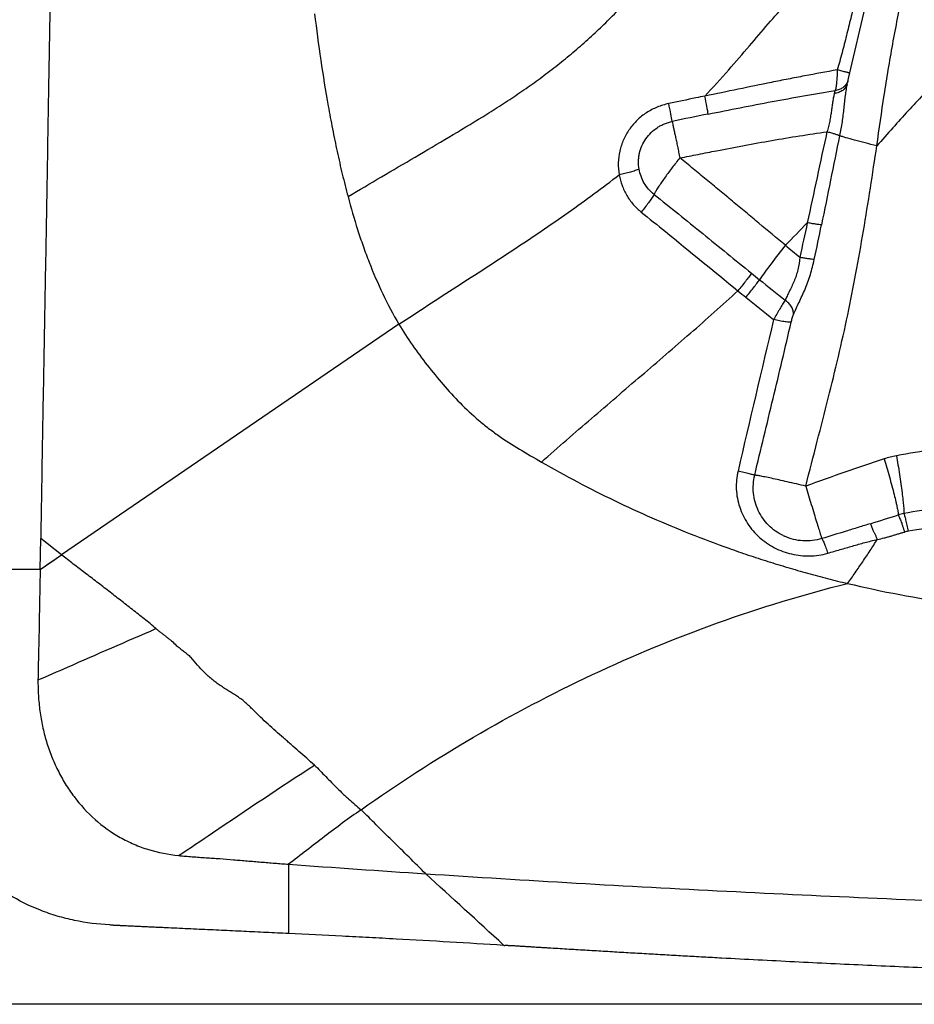
# Model space of a CAD drawing. Units: millimetres. Extents: x 0 to 420, y 0 to 297.
# Drawn here: x 200 to 220, y 94 to 116 of the extents above; entities that cross this region are included whole.
import ezdxf

# ---------------------------------------------------------------- set-up
doc = ezdxf.new("R2010")
doc.units = ezdxf.units.MM
doc.header["$LTSCALE"] = 23.1
doc.layers.get('0').update_dxf_attribs({"linetype": 'CONTINUOUS'})
doc.layers.add('607082203-000-00-ED1_DIM', color=7, linetype='CONTINUOUS')
doc.layers.add('607082203-000_CL', color=7, linetype='CONTINUOUS')
doc.styles.get("Standard").update_dxf_attribs({"font": 'TXT.SHX', "width": 0.7})
doc.dimstyles.new('DIMSTYLE_3', dxfattribs={"dimtxt": 3.5, "dimasz": 3.5, "dimexe": 1.5, "dimexo": 0, "dimgap": 0.875, "dimtad": 1, "dimdec": 3, "dimlfac": 0.1, "dimdsep": 46, "dimtxsty": 'STANDARD', "dimblk": '_FILLED', "dimblk1": '_FILLED', "dimblk2": '_FILLED', "dimcen": 0.09, "dimclrt": 2, "dimadec": 3, "dimazin": 2, "dimtp": 0.1, "dimtm": 0.1, "dimtfac": 1, "dimtdec": 3, "dimtofl": 0, "dimtmove": 0, "dimatfit": 3, "dimldrblk": '_FILLED', "dimfxl": 1, "dimtolj": 1, "dimarcsym": 0})

# ---------------------------------------------------------------- blocks, each defined once
blk = doc.blocks.new('_FILLED')
at = {"color": 0, "linetype": 'BYBLOCK'}
blk.add_solid([(0, 0), (-1, 0.125), (-1, -0.125)], dxfattribs=at)
blk = doc.blocks.new('*D2')
at = {"layer": '607082203-000-00-ED1_DIM', "color": 3, "linetype": 'CONTINUOUS'}
for p, q in [((198.271, 99.775), (198.271, 187.264)), ((338.397, 163.945), (338.397, 187.264)), ((198.271, 185.764), (268.334, 185.764)), ((338.397, 185.764), (268.334, 185.764))]:
    blk.add_line(p, q, dxfattribs=at)
at = {"layer": '607082203-000-00-ED1_DIM', "color": 3, "linetype": 'CONTINUOUS', "xscale": 3.5, "yscale": 3.5, "zscale": 3.5, "rotation": 180}
blk.add_blockref('_FILLED', (198.271, 185.764), dxfattribs=at)
at = {"layer": '607082203-000-00-ED1_DIM', "color": 3, "linetype": 'CONTINUOUS', "xscale": 3.5, "yscale": 3.5, "zscale": 3.5}
blk.add_blockref('_FILLED', (338.397, 185.764), dxfattribs=at)
at = {"layer": '607082203-000-00-ED1_DIM', "color": 2, "linetype": 'CONTINUOUS', "insert": (271.132, 190.139), "char_height": 3.5, "width": 21, "attachment_point": 2, "line_spacing_factor": 0.9}
blk.add_mtext('14.013', dxfattribs=at)
blk = doc.blocks.new('*D3')
at = {"layer": '607082203-000-00-ED1_DIM', "color": 3, "linetype": 'CONTINUOUS'}
for p, q in [((193.937, 169.747), (177.317, 169.747)), ((178.817, 169.747), (178.817, 131.86)), ((276.033, 169.747), (204.017, 169.747)), ((178.817, 93.973), (178.817, 131.86)), ((260.636, 93.973), (177.317, 93.973))]:
    blk.add_line(p, q, dxfattribs=at)
at = {"layer": '607082203-000-00-ED1_DIM', "color": 3, "linetype": 'CONTINUOUS', "xscale": 3.5, "yscale": 3.5, "zscale": 3.5}
for p, rotation in [((178.817, 169.747), 90), ((178.817, 93.973), 270)]:
    blk.add_blockref('_FILLED', p, dxfattribs=dict(at, rotation=rotation))
at = {"layer": '607082203-000-00-ED1_DIM', "color": 2, "linetype": 'CONTINUOUS', "insert": (174.442, 131.86), "char_height": 3.5, "width": 19.125, "attachment_point": 2, "rotation": 90, "line_spacing_factor": 0.9}
blk.add_mtext('7.577', dxfattribs=at)

msp = doc.modelspace()

# ---------------------------------------------------------------- linework, layer by layer
at = {"layer": '607082203-000_CL', "color": 7, "linetype": 'CONTINUOUS'}
for p, q in [((218.9345, 114.609), (219.7707, 118.138)), ((208.8856, 109.2223), (201.3234, 104.0515)), ((200.8416, 103.722), (200.8539, 104.4173))]:
    msp.add_line(p, q, dxfattribs=at)
at = {"layer": '607082203-000_CL', "color": 9, "linetype": 'CONTINUOUS'}
for p, q in [((201.3234, 104.0515), (200.8539, 104.4173)), ((200.8416, 103.722), (201.3234, 104.0515)), ((201.0022, 103.8322), (201.1631, 103.9415)), ((200.8416, 103.722), (198.3416, 103.722)), ((206.4106, 97.1147), (206.4106, 95.5658))]:
    msp.add_line(p, q, dxfattribs=at)
for centre, radius, start, end in [((213.9438, 115.8741), 4.9314, 342.5804, 343.34711), ((269.3094, -150.2271), 269.5234, 101.44692, 101.621458), ((195.6257, 132.7886), 30.9153, 315.16829, 316.47492), ((16.0767, 152.8512), 206.4767, 348.213215, 348.433334), ((316.0699, 230.0607), 154.5424, 230.394887, 230.551233), ((261.7799, 165.9327), 71.495, 231.006536, 231.191242), ((328.9252, 249.2188), 178.4767, 231.151084, 231.386426), ((271.8202, 178.6711), 88.2117, 231.149376, 231.300249), ((357.5754, 285.4899), 225.1967, 231.264911, 231.467116), ((979.3519, -71.0084), 783.1132, 166.6862437, 166.9416665), ((220.4283, 104.1842), 2.1251, 100.4972, 108.22735), ((223.7085, 86.4543), 20.1558, 98.05875, 100.48307), ((229.2397, 55.3862), 50.4062, 99.39716, 100.32301), ((184.493, 217.1071), 117.6716, 287.285567, 287.604229), ((220.3836, 103.9727), 1.0192, 99.97827, 107.23339), ((236.1052, 8.9367), 96.9413, 98.905197, 99.382502), ((218.0161, 105.543), 1.1795, 244.11638, 245.8349), ((220.4069, 103.9405), 0.6493, 99.35121, 106.32934), ((224.9046, 128.4308), 25.7202, 256.60472, 267.24527)]:
    msp.add_arc(centre, radius, start, end, dxfattribs=at)
at = {"layer": '607082203-000_CL', "color": 7, "linetype": 'CONTINUOUS'}
msp.add_arc((235.952, 498.4918), 402.4628, 265.79059, 266.229581, dxfattribs=at)
at = {"layer": '607082203-000_CL', "color": 9, "linetype": 'CONTINUOUS'}
for points, knots in [([(207.7445, 112.0846), (207.994, 112.2327), (208.4955, 112.5284), (209.2508, 112.9718), (210.0088, 113.419), (210.6397, 113.797), (211.1385, 114.1106), (211.5083, 114.353), (211.872, 114.6045), (212.2281, 114.8666), (212.5759, 115.1394), (212.9148, 115.4229), (213.244, 115.7167), (213.5627, 116.0211), (213.8712, 116.3353), (214.1735, 116.6558), (214.473, 116.9797), (214.7734, 117.3043), (215.0782, 117.626), (215.3888, 117.942), (215.705, 118.2499), (216.0265, 118.5467), (216.2997, 118.7834), (216.5209, 118.9644), (216.742, 119.1378), (217.021, 119.344), (217.4709, 119.6527), (218.04, 120.0071), (218.503, 120.2714), (218.7331, 120.4005)], [0, 0, 0, 0, 0.0627881, 0.126005, 0.1895413, 0.2532736, 0.2851666, 0.3170605, 0.3489542, 0.3808532, 0.4127454, 0.4446143, 0.4764454, 0.5082273, 0.5399774, 0.5717453, 0.6035658, 0.6354634, 0.6674574, 0.6994727, 0.7313568, 0.7629638, 0.7941595, 0.8095659, 0.8248297, 0.8549606, 0.8846358, 0.9428858, 1, 1, 1, 1]), ([(215.7471, 114.3392), (215.9279, 114.5312), (216.2646, 114.9033), (216.7322, 115.4478), (217.1559, 115.9483), (217.5617, 116.4101), (217.9082, 116.7682), (218.1994, 117.0382), (218.5103, 117.3062), (218.9344, 117.6352), (219.2935, 117.8814), (219.4819, 118.0044)], [0, 0, 0, 0, 0.1505419, 0.286395, 0.4096433, 0.5249386, 0.6372305, 0.6938879, 0.7515792, 0.8715336, 1, 1, 1, 1]), ([(219.4819, 118.0045), (219.4501, 117.8772), (219.3885, 117.6216), (219.3135, 117.3013), (219.2526, 117.0447), (219.1904, 116.7878), (219.1108, 116.4668), (219.0146, 116.0814), (218.9198, 115.695), (218.8216, 115.309), (218.7506, 115.0529), (218.7129, 114.9255)], [0, 0, 0, 0, 0.1240101, 0.2485342, 0.310917, 0.3733457, 0.4983321, 0.6235105, 0.7488853, 0.8743946, 1, 1, 1, 1]), ([(219.601, 113.2224), (219.6541, 113.6024), (219.7352, 114.172), (219.8567, 114.9318), (219.9564, 115.5052), (220.0659, 116.0812), (220.1826, 116.6551), (220.3075, 117.2218), (220.396, 117.5959), (220.4412, 117.7814)], [0, 0, 0, 0, 0.2482033, 0.3721111, 0.4977055, 0.6246693, 0.7513218, 0.8765392, 1, 1, 1, 1]), ([(222.4537, 115.9345), (222.3193, 115.8401), (222.057, 115.6483), (221.6791, 115.3474), (221.3193, 115.035), (220.9736, 114.7083), (220.6356, 114.3654), (220.2979, 114.0038), (219.953, 113.6208), (219.7203, 113.3576), (219.6011, 113.2223)], [0, 0, 0, 0, 0.1248634, 0.2468387, 0.3670872, 0.4869313, 0.6082495, 0.7329733, 0.862957, 1, 1, 1, 1]), ([(218.7129, 114.9255), (218.469, 114.8816), (218.1019, 114.8142), (217.6116, 114.7195), (217.1161, 114.6206), (216.4947, 114.4922), (215.9969, 114.3891), (215.7473, 114.3391)], [0, 0, 0, 0, 0.2459247, 0.3703427, 0.4955342, 0.7473657, 1, 1, 1, 1]), ([(218.7129, 114.9255), (218.7123, 114.8805), (218.7099, 114.7931), (218.7013, 114.6683), (218.6883, 114.5583), (218.676, 114.4908), (218.6684, 114.4609)], [0, 0, 0, 0, 0.2889892, 0.5610246, 0.8019426, 1, 1, 1, 1]), ([(218.9916, 114.8499), (218.9916, 114.85), (218.9912, 114.8505), (218.9904, 114.851), (218.9889, 114.8517), (218.9857, 114.853), (218.9802, 114.855), (218.9718, 114.8578), (218.9609, 114.8611), (218.9477, 114.865), (218.9321, 114.8694), (218.9141, 114.8743), (218.8939, 114.8797), (218.8632, 114.8878), (218.8213, 114.8986), (218.7682, 114.9119), (218.7315, 114.921), (218.7129, 114.9255)], [0, 0, 0, 0, 0.0016908, 0.0052471, 0.0109069, 0.0187114, 0.0407805, 0.0714488, 0.1106687, 0.158383, 0.2145305, 0.2790486, 0.3517004, 0.4315544, 0.6084471, 0.8008792, 1, 1, 1, 1]), ([(218.9345, 114.609), (218.9281, 114.5819), (218.903, 114.5276), (218.85, 114.4733), (218.7956, 114.44), (218.7337, 114.413), (218.6832, 114.4015), (218.6491, 114.3978)], [0, 0, 0, 0, 0.2216104, 0.4635229, 0.5929581, 0.726984, 1, 1, 1, 1]), ([(218.9345, 114.609), (218.9248, 114.568), (218.9085, 114.4827), (218.8905, 114.3502), (218.8751, 114.2102), (218.8597, 114.064), (218.8426, 113.9131), (218.8149, 113.7072), (218.7875, 113.5525), (218.7649, 113.4498)], [0, 0, 0, 0, 0.1077488, 0.2219022, 0.3423542, 0.4682641, 0.5982294, 0.7308987, 1, 1, 1, 1]), ([(218.9542, 114.6919), (218.9466, 114.6601), (218.9249, 114.6131), (218.881, 114.56), (218.8533, 114.5368), (218.8382, 114.5263)], [0, 0, 0, 0, 0.4765511, 0.7327138, 1, 1, 1, 1]), ([(215.8198, 113.9346), (216.2967, 114.031), (217.2436, 114.2203), (218.1954, 114.3844), (218.6684, 114.4609)], [0, 0, 0, 0, 0.503768, 1, 1, 1, 1]), ([(218.6491, 114.3978), (218.6422, 114.3696), (218.6288, 114.3102), (218.611, 114.2166), (218.5955, 114.115), (218.5818, 114.0068), (218.5661, 113.8932), (218.5449, 113.776), (218.5172, 113.657), (218.495, 113.5776), (218.483, 113.538)], [0, 0, 0, 0, 0.0993398, 0.2084282, 0.3259731, 0.4508146, 0.5819011, 0.7182558, 0.8583318, 1, 1, 1, 1]), ([(218.8382, 114.5263), (218.8135, 114.509), (218.7586, 114.4808), (218.699, 114.4654), (218.6684, 114.461)], [0, 0, 0, 0, 0.4943367, 1, 1, 1, 1]), ([(214.9365, 114.172), (214.8486, 114.151), (214.7182, 114.1113), (214.5536, 114.0361), (214.4361, 113.9681), (214.3261, 113.8891), (214.2247, 113.7995), (214.1329, 113.7005), (214.0516, 113.5932), (213.9809, 113.4788), (213.9208, 113.3589), (213.8721, 113.2341), (213.8239, 113.0627), (213.7961, 112.8411), (213.8095, 112.6631), (213.8244, 112.5758)], [0, 0, 0, 0, 0.1261858, 0.1892829, 0.2523313, 0.3152845, 0.378129, 0.4408388, 0.5034037, 0.5658707, 0.6282276, 0.6904409, 0.7525381, 0.8763864, 1, 1, 1, 1]), ([(215.0152, 113.7714), (215.0048, 113.8264), (214.9784, 113.9599), (214.9515, 114.0933), (214.9356, 114.1719)], [0, 0, 0, 0, 0.4113971, 1, 1, 1, 1]), ([(215.747, 114.3389), (215.6792, 114.325), (215.409, 114.2695), (215.1389, 114.2138), (214.9365, 114.172)], [0, 0, 0, 0, 0.2508919, 1, 1, 1, 1]), ([(215.8198, 113.9346), (215.8163, 113.9584), (215.8073, 114.014), (215.7836, 114.1489), (215.7626, 114.26), (215.7473, 114.3391)], [0, 0, 0, 0, 0.1753618, 0.4112783, 1, 1, 1, 1]), ([(214.2703, 112.7006), (214.261, 112.7593), (214.2545, 112.8489), (214.263, 112.9677), (214.2834, 113.0853), (214.3305, 113.2281), (214.4191, 113.3854), (214.5359, 113.5241), (214.6541, 113.6192), (214.7586, 113.6804), (214.8689, 113.7309), (214.9563, 113.7573), (215.0152, 113.7714)], [0, 0, 0, 0, 0.1237937, 0.185775, 0.2478309, 0.3720951, 0.4968076, 0.6219428, 0.7476346, 0.8107311, 0.8738556, 1, 1, 1, 1]), ([(215.0152, 113.7714), (215.0197, 113.7494), (215.028, 113.7009), (215.0424, 113.6221), (215.0625, 113.5322), (215.0852, 113.4318), (215.1083, 113.3217), (215.1324, 113.2036), (215.1576, 113.0792), (215.175, 112.9943), (215.1839, 112.9511)], [0, 0, 0, 0, 0.0802976, 0.1763491, 0.2868244, 0.4102691, 0.5451079, 0.6896567, 0.8420588, 1, 1, 1, 1]), ([(215.1839, 112.9511), (215.3212, 112.9781), (215.5958, 113.0324), (216.0764, 113.1271), (216.626, 113.2325), (217.245, 113.3438), (217.8634, 113.4478), (218.2762, 113.5098), (218.4825, 113.538)], [0, 0, 0, 0, 0.1253184, 0.2506311, 0.4385565, 0.6263028, 0.8136099, 1, 1, 1, 1]), ([(218.4825, 113.538), (218.4079, 113.1974), (218.2609, 112.5176), (218.1152, 111.8375), (218.0421, 111.4984)], [0, 0, 0, 0, 0.5013142, 1, 1, 1, 1]), ([(218.7649, 113.4498), (218.758, 113.4529), (218.7424, 113.4591), (218.705, 113.4724), (218.648, 113.491), (218.5696, 113.5143), (218.5129, 113.5298), (218.483, 113.538)], [0, 0, 0, 0, 0.0765399, 0.1701622, 0.4028285, 0.6850108, 1, 1, 1, 1]), ([(218.7645, 113.4499), (218.6973, 113.1168), (218.5633, 112.4504), (218.4283, 111.7841), (218.3598, 111.451)], [0, 0, 0, 0, 0.4997977, 1, 1, 1, 1]), ([(219.6011, 113.2229), (219.5126, 113.2445), (219.3452, 113.2864), (219.1132, 113.3472), (218.944, 113.3944), (218.8327, 113.4278), (218.786, 113.4427), (218.7651, 113.4498)], [0, 0, 0, 0, 0.3154941, 0.5975981, 0.8301785, 0.9236667, 1, 1, 1, 1]), ([(218.0078, 105.5922), (218.0933, 105.9277), (218.2622, 106.5848), (218.5884, 107.8621), (218.8908, 109.1151), (219.1374, 110.3696), (219.3031, 111.3176), (219.4576, 112.2711), (219.5542, 112.9077), (219.6024, 113.224)], [0, 0, 0, 0, 0.1331146, 0.2608933, 0.5069082, 0.6286051, 0.7524263, 0.8769597, 1, 1, 1, 1]), ([(215.1839, 112.9511), (215.1272, 112.8801), (215.0145, 112.7403), (214.8828, 112.5617), (214.7848, 112.4214), (214.718, 112.322), (214.6575, 112.2278), (214.6216, 112.1655), (214.6058, 112.135)], [0, 0, 0, 0, 0.2720699, 0.5381117, 0.6646254, 0.7847248, 0.8969306, 1, 1, 1, 1]), ([(217.5502, 110.9925), (217.3524, 111.1566), (217.0569, 111.4038), (216.663, 111.7329), (216.3675, 111.9785), (216.0722, 112.2233), (215.777, 112.4677), (215.4815, 112.7109), (215.2834, 112.8715), (215.1839, 112.9511)], [0, 0, 0, 0, 0.2510158, 0.3762599, 0.5013193, 0.6262068, 0.750937, 0.8755269, 1, 1, 1, 1]), ([(214.2703, 112.7006), (214.2421, 112.6877), (214.1777, 112.6629), (214.0715, 112.6301), (213.9515, 112.6003), (213.8673, 112.5834), (213.8244, 112.5758)], [0, 0, 0, 0, 0.201013, 0.4453427, 0.7184143, 1, 1, 1, 1]), ([(214.6058, 112.135), (214.5186, 112.2049), (214.3694, 112.3774), (214.2892, 112.5912), (214.2703, 112.7006)], [0, 0, 0, 0, 0.5016147, 1, 1, 1, 1]), ([(208.8856, 109.2223), (209.3167, 109.507), (210.1761, 110.063), (211.4495, 110.8859), (212.6721, 111.7093), (213.4519, 112.2821), (213.8245, 112.5758)], [0, 0, 0, 0, 0.2595514, 0.5142022, 0.7616757, 1, 1, 1, 1]), ([(213.8245, 112.5758), (213.8392, 112.4946), (213.8708, 112.3741), (213.934, 112.2213), (213.9923, 112.1114), (214.0605, 112.0073), (214.1635, 111.8768), (214.2538, 111.7895), (214.3187, 111.7376)], [0, 0, 0, 0, 0.2490298, 0.373777, 0.4986346, 0.6237337, 0.7491178, 1, 1, 1, 1]), ([(214.6058, 112.1349), (214.588, 112.1047), (214.5476, 112.0409), (214.4796, 111.9433), (214.4024, 111.8407), (214.3472, 111.772), (214.3187, 111.7378)], [0, 0, 0, 0, 0.2148265, 0.4612478, 0.7273657, 1, 1, 1, 1]), ([(214.6059, 112.1351), (214.7884, 111.9893), (215.1532, 111.6964), (215.8821, 111.1064), (216.4278, 110.6614), (216.7929, 110.3654)], [0, 0, 0, 0, 0.2490965, 0.4988009, 1, 1, 1, 1]), ([(214.3186, 111.7375), (214.4995, 111.5921), (215.2238, 111.0064), (215.944, 110.4156), (216.486, 109.9735)], [0, 0, 0, 0, 0.249159, 1, 1, 1, 1]), ([(218.3604, 111.4509), (218.3407, 111.4522), (218.2952, 111.4569), (218.2201, 111.4671), (218.1336, 111.4811), (218.0729, 111.492), (218.042, 111.498)], [0, 0, 0, 0, 0.1843647, 0.4255134, 0.7061075, 1, 1, 1, 1]), ([(217.5502, 110.9925), (217.4409, 110.8558), (217.2851, 110.6553), (217.0945, 110.3964), (217.0103, 110.2767), (216.9723, 110.2207)], [0, 0, 0, 0, 0.5446336, 0.7896552, 1, 1, 1, 1]), ([(217.8755, 110.7241), (217.8681, 110.6305), (217.8456, 110.4912), (217.7942, 110.3129), (217.7473, 110.1864), (217.6939, 110.0686), (217.6397, 109.9593), (217.5906, 109.8577), (217.5593, 109.7928), (217.5442, 109.7621)], [0, 0, 0, 0, 0.2747571, 0.4106468, 0.5428966, 0.66951, 0.789035, 0.8997858, 1, 1, 1, 1]), ([(217.7321, 109.4422), (217.7503, 109.4868), (217.7909, 109.5774), (217.8572, 109.7151), (217.9267, 109.8596), (217.9948, 110.0117), (218.0565, 110.1712), (218.1299, 110.3912), (218.1737, 110.5605), (218.1992, 110.6742)], [0, 0, 0, 0, 0.109498, 0.2252906, 0.3470537, 0.4735875, 0.6035693, 0.7353976, 1, 1, 1, 1]), ([(218.1992, 110.6742), (218.1783, 110.6757), (218.131, 110.6809), (218.0538, 110.6918), (217.9667, 110.7066), (217.9062, 110.718), (217.8755, 110.7241)], [0, 0, 0, 0, 0.1913646, 0.4356358, 0.7137453, 1, 1, 1, 1]), ([(216.7929, 110.3654), (216.7725, 110.3371), (216.7274, 110.2763), (216.626, 110.1449), (216.5436, 110.043), (216.486, 109.9735)], [0, 0, 0, 0, 0.2102988, 0.4558877, 1, 1, 1, 1]), ([(216.6652, 109.8258), (216.7228, 109.896), (216.8051, 109.9988), (216.9067, 110.1312), (216.9519, 110.1923), (216.9723, 110.2207)], [0, 0, 0, 0, 0.5443816, 0.7899708, 1, 1, 1, 1]), ([(212.083, 106.1332), (212.4536, 106.4623), (213.1982, 107.1096), (214.3167, 108.0649), (215.4172, 109.0118), (216.1349, 109.6508), (216.4858, 109.9732)], [0, 0, 0, 0, 0.2545235, 0.5065846, 0.7553438, 1, 1, 1, 1]), ([(217.5442, 109.7621), (217.5255, 109.7322), (217.4849, 109.6673), (217.4341, 109.5826), (217.3904, 109.5082), (217.3441, 109.4294), (217.3093, 109.3695), (217.2865, 109.3292)], [0, 0, 0, 0, 0.2099101, 0.4556371, 0.5877475, 0.7238655, 1, 1, 1, 1]), ([(217.7321, 109.4422), (217.7343, 109.4701), (217.7276, 109.5305), (217.6974, 109.6017), (217.66, 109.6562), (217.6141, 109.7085), (217.5734, 109.7425), (217.5442, 109.7621)], [0, 0, 0, 0, 0.2169475, 0.4612954, 0.5925625, 0.7278334, 1, 1, 1, 1]), ([(217.6819, 109.2716), (217.6798, 109.2707), (217.6743, 109.2693), (217.6594, 109.2675), (217.633, 109.2677), (217.5928, 109.2709), (217.5418, 109.2773), (217.4826, 109.2868), (217.396, 109.3028), (217.3298, 109.3172), (217.2856, 109.3276)], [0, 0, 0, 0, 0.0173298, 0.0414586, 0.1120178, 0.2135607, 0.3429335, 0.4949129, 0.6609982, 1, 1, 1, 1]), ([(217.6819, 109.2716), (217.689, 109.3018), (217.7003, 109.3463), (217.7174, 109.4031), (217.7268, 109.4298), (217.7321, 109.4422)], [0, 0, 0, 0, 0.5229242, 0.7735731, 1, 1, 1, 1]), ([(216.8625, 105.8382), (216.9314, 106.1252), (217.0688, 106.6984), (217.2753, 107.557), (217.4802, 108.4143), (217.615, 108.9858), (217.6819, 109.2716)], [0, 0, 0, 0, 0.250844, 0.5009748, 0.7505335, 1, 1, 1, 1]), ([(219.7636, 106.2026), (219.4696, 106.1054), (218.8828, 105.9061), (218.2993, 105.6976), (218.0078, 105.5922)], [0, 0, 0, 0, 0.4997491, 1, 1, 1, 1]), ([(219.7636, 106.2026), (219.7836, 106.1372), (219.8237, 106.0036), (219.8822, 105.8016), (219.9377, 105.6011), (219.9872, 105.4131), (220.0226, 105.2691), (220.0455, 105.168), (220.0588, 105.1051), (220.069, 105.0517), (220.0761, 105.0081), (220.0804, 104.974), (220.0817, 104.9544), (220.0817, 104.9462)], [0, 0, 0, 0, 0.1580528, 0.3226796, 0.4861678, 0.6390319, 0.7720431, 0.8290439, 0.8787496, 0.9205954, 0.9546169, 0.9810098, 1, 1, 1, 1]), ([(220.0412, 106.2737), (220.0529, 106.2053), (220.0762, 106.0658), (220.1093, 105.8555), (220.1398, 105.6477), (220.1662, 105.4539), (220.1866, 105.2847), (220.199, 105.1632), (220.205, 105.0842), (220.2074, 105.0397), (220.2082, 105.0049), (220.2077, 104.9849), (220.207, 104.9765)], [0, 0, 0, 0, 0.1590037, 0.3242817, 0.4878942, 0.6403732, 0.7726311, 0.8786128, 0.9202468, 0.954206, 0.9807107, 1, 1, 1, 1]), ([(216.4896, 105.9305), (216.4564, 105.7983), (216.4312, 105.5223), (216.4958, 105.1834), (216.5986, 104.9301), (216.6995, 104.7512), (216.8226, 104.5868), (216.9668, 104.4404), (217.1286, 104.3138), (217.3046, 104.2078), (217.4925, 104.1246), (217.6895, 104.0664), (217.8919, 104.0324), (218.0968, 104.0229), (218.3011, 104.0389), (218.4347, 104.0684), (218.4997, 104.0886)], [0, 0, 0, 0, 0.1248742, 0.2496909, 0.3122271, 0.3747783, 0.4373147, 0.4998491, 0.5624455, 0.6250558, 0.6876282, 0.7501981, 0.812742, 0.8752029, 0.9376763, 1, 1, 1, 1]), ([(216.8625, 105.8382), (216.8586, 105.8394), (216.8465, 105.8425), (216.8223, 105.8487), (216.7861, 105.8577), (216.7387, 105.8694), (216.6824, 105.8831), (216.5983, 105.9035), (216.5333, 105.9192), (216.4894, 105.9297)], [0, 0, 0, 0, 0.0322841, 0.0969028, 0.1952035, 0.3239364, 0.4778146, 0.6479972, 1, 1, 1, 1]), ([(217.5012, 104.4819), (217.4405, 104.5113), (217.3239, 104.5807), (217.1692, 104.7127), (217.0392, 104.869), (216.9377, 105.0449), (216.8671, 105.2354), (216.8296, 105.4353), (216.8265, 105.6385), (216.847, 105.7726), (216.8625, 105.8382)], [0, 0, 0, 0, 0.125008, 0.2501333, 0.375079, 0.4999946, 0.6249266, 0.749891, 0.8749991, 1, 1, 1, 1]), ([(218.0076, 105.5921), (217.9375, 105.6087), (217.7997, 105.6409), (217.5987, 105.6869), (217.4118, 105.729), (217.2451, 105.7655), (217.1212, 105.7917), (217.0362, 105.8089), (216.9843, 105.8191), (216.9411, 105.8271), (216.9067, 105.833), (216.8815, 105.8367), (216.8678, 105.8382), (216.8625, 105.8382)], [0, 0, 0, 0, 0.1845433, 0.3624971, 0.5277856, 0.6751266, 0.7996284, 0.8520104, 0.8972137, 0.9348937, 0.9647238, 0.9864751, 1, 1, 1, 1]), ([(218.0077, 105.5921), (218.0491, 105.4537), (218.1109, 105.2478), (218.1916, 104.9808), (218.246, 104.8015), (218.2919, 104.6515), (218.3236, 104.5485), (218.3433, 104.4858), (218.3534, 104.4538), (218.3606, 104.4316), (218.3645, 104.42), (218.3661, 104.4157)], [0, 0, 0, 0, 0.3524117, 0.5245575, 0.6802186, 0.8096141, 0.9072644, 0.9429694, 0.97005, 0.9889214, 1, 1, 1, 1]), ([(220.0817, 104.9462), (220.0832, 104.9439), (220.0865, 104.9382), (220.0943, 104.9231), (220.1057, 104.8973), (220.1213, 104.8588), (220.1395, 104.8113), (220.1595, 104.7562), (220.1885, 104.673), (220.21, 104.608), (220.2243, 104.5636)], [0, 0, 0, 0, 0.0203971, 0.0481041, 0.124607, 0.2273602, 0.3530409, 0.4978725, 0.6574423, 1, 1, 1, 1]), ([(220.207, 104.9765), (220.2083, 104.9739), (220.211, 104.9677), (220.217, 104.9515), (220.2253, 104.9243), (220.2361, 104.8842), (220.2482, 104.835), (220.2611, 104.7783), (220.2794, 104.6929), (220.2924, 104.6265), (220.3009, 104.5811)], [0, 0, 0, 0, 0.0213353, 0.0498287, 0.1274446, 0.2307117, 0.3563736, 0.5007389, 0.659506, 1, 1, 1, 1]), ([(219.4573, 104.7499), (219.4124, 104.7362), (219.3218, 104.7086), (219.1399, 104.6527), (218.8212, 104.5548), (218.5479, 104.4712), (218.3661, 104.4157)], [0, 0, 0, 0, 0.1234842, 0.2489464, 0.5001512, 1, 1, 1, 1]), ([(218.3662, 104.4152), (218.2984, 104.3946), (218.1589, 104.3649), (217.945, 104.3588), (217.7333, 104.3913), (217.5981, 104.4378), (217.5333, 104.4669)], [0, 0, 0, 0, 0.249624, 0.4994153, 0.7496934, 1, 1, 1, 1]), ([(219.6122, 104.3988), (219.6643, 104.4078), (219.742, 104.424), (219.8441, 104.4512), (219.9201, 104.4738), (219.9959, 104.4972), (220.0719, 104.5198), (220.1481, 104.5417), (220.1989, 104.5563), (220.2243, 104.5636)], [0, 0, 0, 0, 0.2499672, 0.3749462, 0.4999318, 0.6249475, 0.7499615, 0.8749766, 1, 1, 1, 1]), ([(218.3662, 104.4152), (218.3676, 104.4144), (218.3707, 104.4116), (218.3753, 104.4059), (218.3807, 104.3975), (218.3899, 104.3811), (218.4029, 104.3537), (218.4202, 104.3132), (218.4394, 104.2641), (218.4596, 104.2086), (218.48, 104.1494), (218.4932, 104.1089), (218.4997, 104.0886)], [0, 0, 0, 0, 0.0138059, 0.0342994, 0.0621744, 0.0979001, 0.193453, 0.3189166, 0.4702003, 0.6397442, 0.8191238, 1, 1, 1, 1]), ([(218.4997, 104.0886), (218.5921, 104.1149), (218.7309, 104.1543), (218.9155, 104.208), (219.054, 104.2487), (219.1928, 104.2888), (219.3322, 104.3269), (219.472, 104.3634), (219.5655, 104.387), (219.6122, 104.3987)], [0, 0, 0, 0, 0.2496443, 0.374575, 0.499567, 0.6246077, 0.7496977, 0.8748354, 1, 1, 1, 1]), ([(203.4378, 102.3967), (203.3956, 102.4348), (203.3096, 102.5088), (203.1772, 102.6155), (203.0434, 102.7197), (202.9101, 102.8237), (202.7773, 102.9278), (202.6008, 103.0662), (202.3805, 103.2383), (202.1594, 103.4085), (201.9823, 103.5434), (201.8052, 103.6772), (201.5838, 103.8443), (201.4093, 103.9813), (201.3234, 104.0515)], [0, 0, 0, 0, 0.0634791, 0.1267631, 0.1899006, 0.2528923, 0.3157395, 0.3784488, 0.5034794, 0.6280377, 0.690157, 0.7521812, 0.8760647, 1, 1, 1, 1]), ([(200.7928, 101.2452), (201.0136, 101.3413), (201.895, 101.7258), (202.776, 102.111), (203.4379, 102.3964)], [0, 0, 0, 0, 0.250385, 1, 1, 1, 1]), ([(203.4378, 102.3967), (203.4571, 102.3815), (203.4957, 102.351), (203.5537, 102.3053), (203.6121, 102.2602), (203.671, 102.2157), (203.7296, 102.1705), (203.806, 102.1075), (203.8602, 102.0565), (203.8946, 102.0208)], [0, 0, 0, 0, 0.1245778, 0.2492362, 0.3739358, 0.4986857, 0.6235615, 0.7487208, 1, 1, 1, 1]), ([(203.8946, 102.0208), (203.9219, 101.9991), (203.9626, 101.9664), (204.0174, 101.9233), (204.0587, 101.8913), (204.0998, 101.8589), (204.1537, 101.8143), (204.1926, 101.7792), (204.2181, 101.7552)], [0, 0, 0, 0, 0.2495899, 0.3744197, 0.4992714, 0.6241932, 0.749276, 1, 1, 1, 1]), ([(206.9936, 99.3367), (206.8769, 99.438), (206.7032, 99.5914), (206.5003, 99.77), (206.3841, 99.8716), (206.2678, 99.9726), (206.1224, 100.099), (205.9498, 100.253), (205.781, 100.4116), (205.6454, 100.5492), (205.5347, 100.6567), (205.4496, 100.7345), (205.3613, 100.8079), (205.2685, 100.875), (205.1726, 100.9376), (205.075, 100.9976), (204.9772, 101.0574), (204.8806, 101.1191), (204.7867, 101.1848), (204.6968, 101.256), (204.6105, 101.3319), (204.4994, 101.4383), (204.3677, 101.5789), (204.2676, 101.6961), (204.2181, 101.7552)], [0, 0, 0, 0, 0.125574, 0.188297, 0.2196305, 0.2509439, 0.3135375, 0.376144, 0.438862, 0.5017181, 0.5330567, 0.5642565, 0.5953116, 0.6262913, 0.6572946, 0.6883416, 0.7193988, 0.7504263, 0.7814242, 0.812455, 0.8435687, 0.8747799, 0.9374106, 1, 1, 1, 1]), ([(203.9462, 97.309), (204.2001, 97.4779), (205.2131, 98.1579), (206.2236, 98.8422), (206.9937, 99.3365)], [0, 0, 0, 0, 0.2499607, 1, 1, 1, 1]), ([(206.9936, 99.3367), (207.0355, 99.2933), (207.1198, 99.207), (207.247, 99.0784), (207.3742, 98.9497), (207.501, 98.8207), (207.6081, 98.7148), (207.6957, 98.632), (207.7848, 98.5509), (207.8983, 98.4521), (207.9902, 98.3744), (208.0361, 98.3356)], [0, 0, 0, 0, 0.1250912, 0.2501911, 0.375299, 0.5003886, 0.6253955, 0.6878685, 0.7503346, 0.8752375, 1, 1, 1, 1]), ([(208.0363, 98.3353), (207.7576, 98.1421), (207.2153, 97.7352), (206.6811, 97.3183), (206.4103, 97.115)], [0, 0, 0, 0, 0.5003738, 1, 1, 1, 1]), ([(209.4866, 96.9), (209.2368, 97.1478), (208.8676, 97.5133), (208.3843, 97.992), (208.151, 98.2232), (208.0367, 98.3361)], [0, 0, 0, 0, 0.5171412, 0.7638175, 1, 1, 1, 1])]:
    msp.add_open_spline(points, degree=3, knots=knots, dxfattribs=at)
at = {"layer": '607082203-000_CL', "color": 7, "linetype": 'CONTINUOUS'}
for points, knots in [([(201.0983, 118.239), (201.0954, 118.167), (201.0919, 118.0231), (201.0903, 117.8071), (201.0885, 117.5911), (201.0849, 117.3751), (201.0803, 117.1591), (201.0739, 116.8712), (201.066, 116.5113), (201.0571, 116.0794), (201.0489, 115.6475), (201.0411, 115.2156), (201.0311, 114.6396), (201.0191, 113.9198), (201.0049, 113.0559), (200.9903, 112.192), (200.9702, 111.0402), (200.9443, 109.6004), (200.9132, 107.8727), (200.8826, 106.145), (200.8641, 104.9932), (200.8539, 104.4173)], [0, 0, 0, 0, 0.0156238, 0.0312501, 0.0468768, 0.062502, 0.0781267, 0.0937514, 0.1250014, 0.1562515, 0.1875014, 0.2187513, 0.2500013, 0.3125012, 0.3750011, 0.437501, 0.5000009, 0.6250006, 0.7500004, 0.8750002, 1, 1, 1, 1]), ([(206.9962, 116.185), (207.0359, 115.8381), (207.1265, 115.1467), (207.2665, 114.2871), (207.3949, 113.604), (207.4993, 113.0943), (207.6142, 112.5874), (207.6994, 112.2517), (207.7445, 112.0846)], [0, 0, 0, 0, 0.2511021, 0.5013671, 0.6262262, 0.7509444, 0.8755273, 1, 1, 1, 1]), ([(207.7445, 112.0846), (207.8087, 111.8355), (207.9164, 111.4647), (208.0814, 110.9772), (208.2603, 110.4944), (208.5136, 109.9014), (208.7541, 109.4443), (208.8856, 109.2223)], [0, 0, 0, 0, 0.2496889, 0.3745646, 0.4994845, 0.7495363, 1, 1, 1, 1]), ([(208.8856, 109.2223), (208.9803, 109.0625), (209.1837, 108.7503), (209.5177, 108.3017), (209.8715, 107.8661), (210.2526, 107.4515), (210.597, 107.1309), (210.8889, 106.8928), (211.1921, 106.6683), (211.591, 106.4151), (211.9189, 106.2274), (212.083, 106.1332)], [0, 0, 0, 0, 0.1237422, 0.247918, 0.3725016, 0.4974289, 0.6227847, 0.6855436, 0.7483067, 0.8739672, 1, 1, 1, 1]), ([(212.083, 106.1332), (212.3496, 105.9787), (212.8897, 105.6809), (213.7155, 105.2637), (214.556, 104.8753), (215.4117, 104.5204), (216.1345, 104.2489), (216.7182, 104.0463), (217.1587, 103.9023), (217.602, 103.7669), (218.0477, 103.6394), (218.495, 103.5176), (218.7953, 103.4441), (218.9461, 103.4104)], [0, 0, 0, 0, 0.1247746, 0.2496445, 0.3745897, 0.4995908, 0.6246405, 0.6871845, 0.7497343, 0.8122872, 0.8748532, 0.9374332, 1, 1, 1, 1]), ([(219.4573, 104.7499), (219.4586, 104.7481), (219.4612, 104.7434), (219.4674, 104.7303), (219.4736, 104.713), (219.4798, 104.692), (219.4878, 104.6645), (219.5013, 104.6252), (219.5256, 104.5753), (219.5539, 104.5203), (219.5825, 104.4605), (219.602, 104.4195), (219.6122, 104.3988)], [0, 0, 0, 0, 0.0171959, 0.0419612, 0.1134945, 0.1599485, 0.2130206, 0.33709, 0.4828062, 0.6457433, 0.8200837, 1, 1, 1, 1]), ([(218.9461, 103.4104), (219.0031, 103.4905), (219.0881, 103.6114), (219.2004, 103.7738), (219.2846, 103.8967), (219.3681, 104.0206), (219.4781, 104.1876), (219.5588, 104.3141), (219.6122, 104.3988)], [0, 0, 0, 0, 0.2474202, 0.3719461, 0.4969155, 0.6222661, 0.7479417, 1, 1, 1, 1]), ([(200.8416, 103.722), (200.8397, 103.6187), (200.8357, 103.4122), (200.8295, 103.1023), (200.8242, 102.7924), (200.8198, 102.4826), (200.8145, 102.173), (200.8063, 101.8636), (200.7972, 101.5543), (200.7936, 101.348), (200.7932, 101.2449)], [0, 0, 0, 0, 0.1250466, 0.2501321, 0.3752633, 0.5003545, 0.6253273, 0.7502083, 0.8751172, 1, 1, 1, 1]), ([(208.0363, 98.3353), (208.8519, 98.9124), (210.5386, 100.0017), (213.2104, 101.4104), (216.0168, 102.5728), (217.9603, 103.1642), (218.9461, 103.4102)], [0, 0, 0, 0, 0.2477716, 0.4972055, 0.7480296, 1, 1, 1, 1]), ([(200.793, 101.2449), (200.7924, 101.1288), (200.7985, 100.8964), (200.8314, 100.5494), (200.8906, 100.2057), (200.9777, 99.8681), (201.092, 99.5387), (201.2329, 99.2199), (201.4008, 98.9145), (201.6615, 98.5307), (202.0557, 98.1018), (202.5294, 97.763), (202.9433, 97.5565), (203.3759, 97.3966), (203.7178, 97.3317), (203.9463, 97.3089)], [0, 0, 0, 0, 0.0626968, 0.1254346, 0.1881491, 0.2508517, 0.3135514, 0.3762505, 0.4389089, 0.5015387, 0.6265526, 0.7513254, 0.8136896, 0.8759447, 1, 1, 1, 1]), ([(202.4019, 95.7537), (202.1372, 95.7659), (201.7401, 95.816), (201.2248, 95.9455), (200.7212, 96.1178), (200.2418, 96.357), (199.8031, 96.6601), (199.4969, 96.9183), (199.2164, 97.2044), (199.0071, 97.4648), (198.8572, 97.6856), (198.7199, 97.9144), (198.5719, 98.2139), (198.4324, 98.5897), (198.3327, 98.9779), (198.2766, 99.3748), (198.2683, 99.6419), (198.2712, 99.7751)], [0, 0, 0, 0, 0.1244159, 0.186803, 0.249214, 0.3740652, 0.436611, 0.4991914, 0.5618095, 0.6244141, 0.6557127, 0.687014, 0.7496238, 0.8122443, 0.8748348, 0.9374351, 1, 1, 1, 1]), ([(203.9463, 97.3084), (204.0485, 97.2982), (204.2021, 97.2852), (204.407, 97.2707), (204.5607, 97.2605), (204.7144, 97.25), (204.9195, 97.235), (205.176, 97.2148), (205.484, 97.1887), (205.7924, 97.1626), (206.1014, 97.1379), (206.3075, 97.1221), (206.4106, 97.1145)], [0, 0, 0, 0, 0.1246803, 0.1870192, 0.2493323, 0.3116495, 0.3739985, 0.4988317, 0.6238881, 0.7491365, 0.8745173, 1, 1, 1, 1]), ([(209.4866, 96.9001), (210.6109, 96.8259), (212.8601, 96.6868), (216.2353, 96.5053), (219.6116, 96.3484), (222.9888, 96.2133), (226.3668, 96.0955), (229.1821, 96.008), (231.4346, 95.9419), (233.124, 95.8937), (234.8128, 95.8463), (236.5005, 95.8008), (238.1863, 95.7571), (239.8704, 95.7149), (241.5527, 95.6748), (243.2336, 95.6371), (244.9131, 95.6028), (246.3119, 95.578), (247.4304, 95.5613), (248.269, 95.5508), (249.1073, 95.5423), (249.9453, 95.5367), (250.7832, 95.5305), (251.6208, 95.5237), (252.4581, 95.5166), (253.5743, 95.507), (254.969, 95.4953), (256.6424, 95.483), (258.3155, 95.4736), (260.5461, 95.4657), (262.219, 95.4661), (263.3343, 95.4695)], [0, 0, 0, 0, 0.0627447, 0.1254825, 0.1882176, 0.250953, 0.3136904, 0.3764304, 0.4078013, 0.4391724, 0.4705408, 0.5018796, 0.5331818, 0.5644488, 0.5956838, 0.62689, 0.6580695, 0.6892253, 0.7047954, 0.7203608, 0.735922, 0.7514786, 0.7670302, 0.7825774, 0.7981206, 0.8136604, 0.8447308, 0.875791, 0.9068448, 0.9378956, 1, 1, 1, 1]), ([(202.4019, 95.7536), (202.4068, 95.7519), (202.4174, 95.7505), (202.4331, 95.7519), (202.4489, 95.7532), (202.4647, 95.7522), (202.4803, 95.7503), (202.5011, 95.7478), (202.5273, 95.7471), (202.5586, 95.7467), (202.59, 95.7457), (202.6213, 95.7443), (202.6527, 95.7427), (202.684, 95.7409), (202.7258, 95.7387), (202.7989, 95.7353), (202.9034, 95.7308), (203.0288, 95.7249), (203.1541, 95.7191), (203.2794, 95.7134), (203.4047, 95.7076), (203.5299, 95.7018), (203.6969, 95.6941), (203.9056, 95.6845), (204.156, 95.6728), (204.4064, 95.6612), (204.6568, 95.6495), (204.9907, 95.6338), (205.4082, 95.6141), (205.9093, 95.5901), (206.2435, 95.574), (206.4107, 95.5659)], [0, 0, 0, 0, 0.0038616, 0.0078168, 0.0117971, 0.0157217, 0.019632, 0.023538, 0.0313576, 0.0391792, 0.0469936, 0.0548135, 0.0626343, 0.0704547, 0.0782748, 0.0939121, 0.12518, 0.1564441, 0.1877014, 0.2189522, 0.2501982, 0.2814409, 0.3126812, 0.3751485, 0.4376071, 0.5000612, 0.562513, 0.624972, 0.7499172, 0.8749235, 1, 1, 1, 1]), ([(206.4107, 95.5659), (206.8125, 95.5463), (207.4153, 95.5173), (208.2189, 95.4763), (209.0225, 95.4332), (210.0268, 95.3755), (210.8301, 95.3267), (211.2318, 95.3022)], [0, 0, 0, 0, 0.2499666, 0.3749576, 0.4999554, 0.7499688, 1, 1, 1, 1]), ([(211.2308, 95.3016), (211.232, 95.2998), (211.2345, 95.2962), (211.2391, 95.2917), (211.2448, 95.2883), (211.2514, 95.2879), (211.2576, 95.2897), (211.2652, 95.2937), (211.2723, 95.2984), (211.2803, 95.3013), (211.2888, 95.3027), (211.2995, 95.3019), (211.312, 95.299), (211.3286, 95.2949), (211.3497, 95.2921), (211.3753, 95.291), (211.4008, 95.2912), (211.4264, 95.2912), (211.4519, 95.2904), (211.486, 95.2887), (211.5285, 95.2855), (211.5794, 95.2812), (211.6304, 95.2774), (211.6814, 95.2743), (211.7495, 95.2705), (211.8345, 95.2657), (211.9365, 95.2593), (212.0386, 95.2529), (212.1406, 95.2467), (212.2767, 95.2385), (212.4468, 95.2283), (212.6509, 95.2158), (212.855, 95.2035), (213.0591, 95.1912), (213.2632, 95.1789), (213.4673, 95.1667), (213.7395, 95.1506), (214.0797, 95.1306), (214.4879, 95.1069), (214.8962, 95.0835), (215.3045, 95.0605), (215.7128, 95.0379), (216.2573, 95.0082), (216.9379, 94.9721), (217.7547, 94.9305), (218.5716, 94.8906), (219.3886, 94.8525), (220.2057, 94.8162), (221.0228, 94.7817), (221.84, 94.7488), (222.9297, 94.7068), (224.2919, 94.6577), (225.9267, 94.6029), (227.5616, 94.5513), (229.1966, 94.502), (230.8316, 94.4542), (232.4666, 94.4073), (234.1014, 94.3607), (235.7354, 94.3156), (237.9112, 94.2584), (240.6271, 94.1924), (243.8821, 94.125), (247.1318, 94.0708), (250.3771, 94.0296), (253.6189, 93.9998), (256.8583, 93.9801), (260.0965, 93.9713), (262.255, 93.9742), (263.3343, 93.9783)], [0, 0, 0, 0, 0.0001232, 0.0002477, 0.0003715, 0.0004935, 0.0006179, 0.0007399, 0.0009843, 0.0011062, 0.0012289, 0.0014742, 0.0017198, 0.0019653, 0.0024558, 0.0029459, 0.0034358, 0.0039258, 0.0044158, 0.004906, 0.0058865, 0.0068672, 0.0078477, 0.0088282, 0.0098086, 0.0117694, 0.0137303, 0.0156913, 0.0176522, 0.0196131, 0.0235349, 0.0274567, 0.0313786, 0.0353005, 0.0392223, 0.0431442, 0.0470661, 0.0549098, 0.0627536, 0.0705974, 0.0784411, 0.0862849, 0.0941286, 0.109816, 0.1255034, 0.1411906, 0.1568777, 0.1725647, 0.1882516, 0.2039385, 0.2196252, 0.2509986, 0.282372, 0.3137453, 0.3451186, 0.3764921, 0.4078653, 0.4392389, 0.4705961, 0.5019215, 0.5644798, 0.6269198, 0.6892539, 0.751498, 0.8136714, 0.875797, 0.9378983, 1, 1, 1, 1])]:
    msp.add_open_spline(points, degree=3, knots=knots, dxfattribs=at)
at = {"layer": '607082203-000_CL', "color": 9, "linetype": 'CONTINUOUS'}
for points in [[(218.0417, 111.498), (217.9865, 111.24), (217.9312, 110.982), (217.8755, 110.7241)], [(211.2318, 95.3022), (210.6497, 95.8344), (210.0679, 96.367), (209.4866, 96.9)]]:
    msp.add_open_spline(points, degree=3, dxfattribs=at)

# ---------------------------------------------------------------- dimensions: what is measured, and where the dimension line sits
at = {"layer": '607082203-000-00-ED1_DIM', "color": 3, "linetype": 'CONTINUOUS'}
dim = msp.add_linear_dim(base=(338.3973, 185.7641), p1=(198.2712, 99.7751), p2=(338.3973, 163.9455), dimstyle='DIMSTYLE_3', dxfattribs=at)
dim.commit()
dim.dimension.update_dxf_attribs({"geometry": '*D2', "text_midpoint": (270.6319, 185.7641), "dimtype": 160})
dim = msp.add_linear_dim(base=(178.8171, 93.9733), p1=(276.0328, 169.7473), p2=(260.6358, 93.9733), angle=270, dimstyle='DIMSTYLE_3', dxfattribs=at)
dim.commit()
dim.dimension.update_dxf_attribs({"geometry": '*D3', "text_midpoint": (178.8171, 131.3603), "dimtype": 160})

doc.saveas('drawing.dxf')
